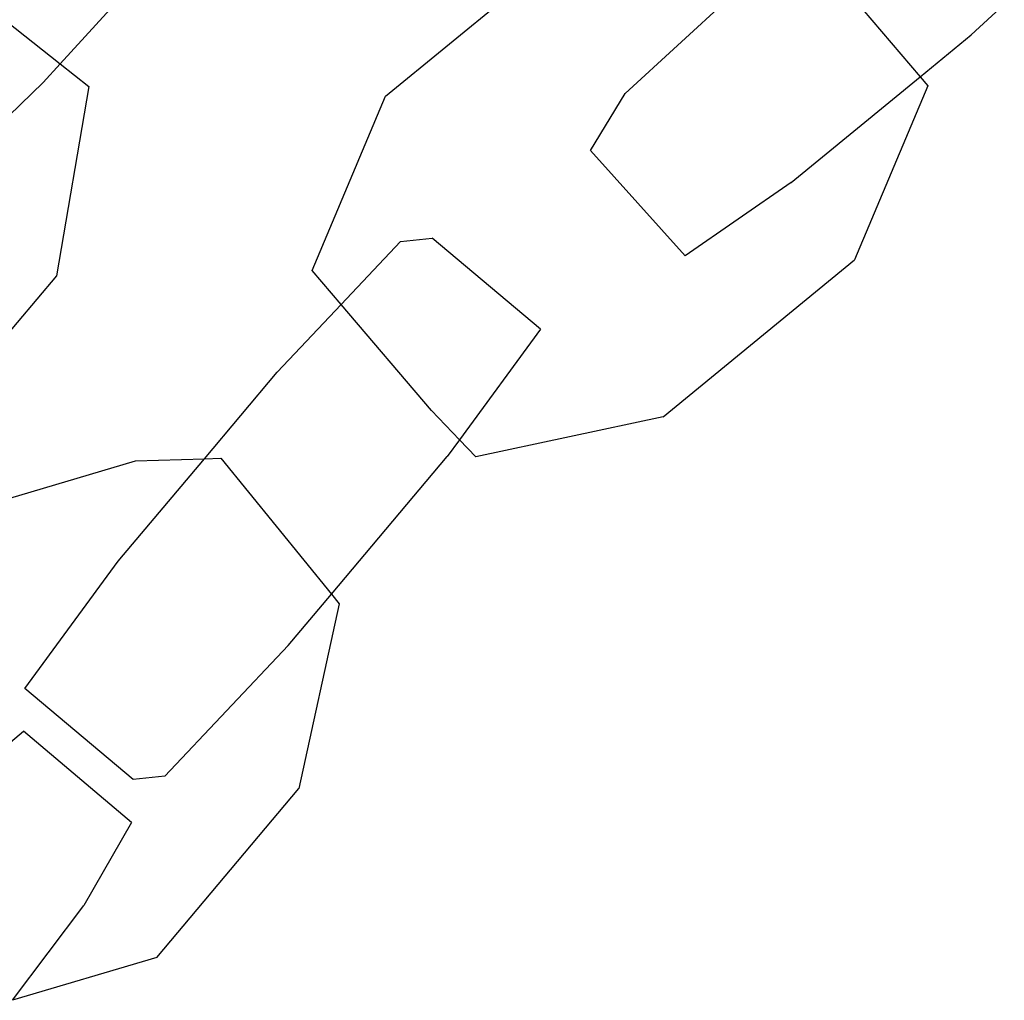
# Model space of a CAD drawing. Units: millimetres. Extents: x -9999 to 364954, y -3372 to 9233.
# Drawn here: x -8059 to -8026, y 4701 to 4734 of the extents above; entities that cross this region are included whole.
import ezdxf

# ---------------------------------------------------------------- set-up
doc = ezdxf.new("R2010")
doc.units = ezdxf.units.MM
doc.layers.add('VP-EQ', color=7, linetype='Continuous', true_color=0x8a3492)

# ---------------------------------------------------------------- blocks, each defined once
blk = doc.blocks.new('2404C')
at = {"layer": 'VP-EQ', "color": 0}
for p, q in [((16396.7088, -846.9973), (16396.2259, -847.5275)), ((16397.3281, -847.6373), (16397.9759, -847.1055)), ((16398.7608, -847.127), (16399.1386, -847.5711)), ((16395.7775, -847.174), (16396.2259, -847.5275)), ((16398.1395, -847.6275), (16398.6111, -847.1943)), ((16399.4236, -847.3264), (16399.3111, -847.4296)), ((16399.1386, -847.5711), (16399.3111, -847.4296)), ((16396.2259, -847.5275), (16396.1679, -847.5912)), ((16396.2259, -847.5275), (16396.3227, -847.6037)), ((16398.7015, -847.9296), (16399.1386, -847.5711)), ((16399.1386, -847.5711), (16399.1645, -847.6017)), ((16395.7777, -847.9692), (16396.1679, -847.5912)), ((16396.3227, -847.6037), (16396.2138, -848.2455)), ((16399.1645, -847.6017), (16398.9161, -848.1911)), ((16397.0797, -848.2268), (16397.3281, -847.6373)), ((16398.0222, -847.821), (16398.1395, -847.6275)), ((16398.3422, -848.1778), (16398.0222, -847.821)), ((16398.7015, -847.9296), (16398.3422, -848.1778)), ((16397.379, -848.1294), (16397.4859, -848.1177)), ((16397.8522, -848.4263), (16397.4859, -848.1177)), ((16397.1778, -848.3421), (16397.379, -848.1294)), ((16398.2683, -848.723), (16398.9161, -848.1911)), ((16396.2138, -848.2455), (16395.6715, -848.8857)), ((16397.1778, -848.3421), (16397.0797, -848.2268)), ((16396.9609, -848.5714), (16397.1778, -848.3421)), ((16397.4834, -848.7015), (16397.1778, -848.3421)), ((16397.8522, -848.4263), (16397.5781, -848.8003)), ((16396.7143, -848.8647), (16396.9609, -848.5714)), ((16397.4834, -848.7015), (16397.5781, -848.8003)), ((16398.2683, -848.723), (16397.6338, -848.8584)), ((16397.5781, -848.8003), (16397.5364, -848.8571)), ((16397.5781, -848.8003), (16397.6338, -848.8584)), ((16397.1446, -849.3231), (16397.5364, -848.8571)), ((16395.962, -849.0257), (16396.4812, -848.8713)), ((16396.4225, -849.2118), (16396.7143, -848.8647)), ((16396.4812, -848.8713), (16396.7143, -848.8647)), ((16396.7143, -848.8647), (16396.7706, -848.8631)), ((16396.7706, -848.8631), (16397.1446, -849.3231)), ((16396.1067, -849.6427), (16396.4225, -849.2118)), ((16396.9979, -849.4976), (16397.1446, -849.3231)), ((16397.1446, -849.3231), (16397.171, -849.3556)), ((16397.171, -849.3556), (16397.0347, -849.981)), ((16396.9979, -849.4976), (16396.5799, -849.9396)), ((16396.4729, -849.9512), (16396.1067, -849.6427)), ((16395.8134, -850.0281), (16396.1018, -849.7875)), ((16396.4675, -850.0964), (16396.1018, -849.7875)), ((16396.5799, -849.9396), (16396.4729, -849.9512)), ((16396.5537, -850.5531), (16397.0347, -849.981)), ((16396.4675, -850.0964), (16396.3066, -850.3777)), ((16396.0647, -850.6985), (16396.3066, -850.3777)), ((16396.5537, -850.5531), (16396.0647, -850.6985))]:
    blk.add_line(p, q, dxfattribs=at)
blk = doc.blocks.new('VPL-19-2404C')
at = {"layer": 'VP-EQ', "color": 0, "xscale": 10, "yscale": 10, "zscale": 10}
blk.add_blockref('2404C', (-172019.955, 13207.896), dxfattribs=at)

msp = doc.modelspace()

# ---------------------------------------------------------------- block references
msp.add_blockref('VPL-19-2404C', (0, 0))

doc.saveas('drawing.dxf')
